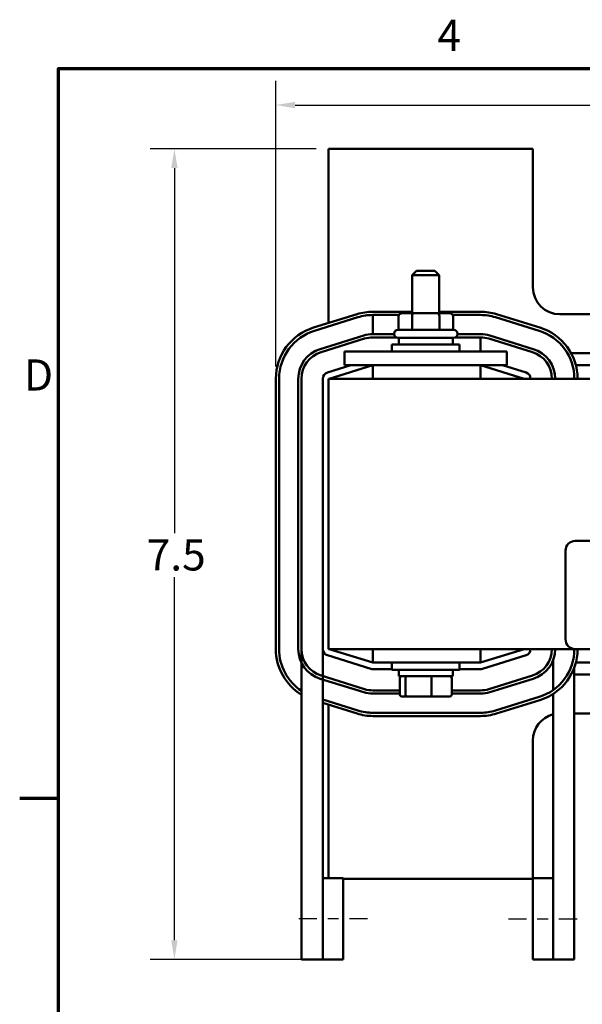
# Model space of a CAD drawing. Units: inches. Extents: x 0.9 to 38.7, y 0.4 to 30.2.
# Drawn here: x 1 to 6.2, y 21 to 30.1 of the extents above; entities that cross this region are included whole.
import ezdxf

# ---------------------------------------------------------------- set-up
doc = ezdxf.new("R2010")
doc.units = ezdxf.units.IN
doc.header["$LTSCALE"] = 1.8
doc.header["$MEASUREMENT"] = 0
doc.linetypes.add('CHAIN', pattern=[0.7087, 0.4724, -0.0591, 0.1181, -0.0591])
doc.layers.get('0').update_dxf_attribs({"lineweight": 25})
for name, color, linetype, lineweight in [('Border (ANSI)', 7, 'Continuous', 70), ('Centerline (ANSI)', 7, 'Continuous', 25), ('Dimension (ANSI)', 7, 'Continuous', 25), ('Visible (ANSI)', 7, 'Continuous', 50)]:
    doc.layers.add(name, color=color, linetype=linetype, lineweight=lineweight)
doc.styles.add('Note Text (ANSI)', font='tahoma.ttf')
doc.dimstyles.new('Default (ANSI)', dxfattribs={"dimscale": 1.8, "dimtxt": 0.16, "dimasz": 0.098425, "dimexe": 0.125, "dimexo": 0.0625, "dimgap": 0.031496, "dimtad": 0, "dimtih": 1, "dimtoh": 1, "dimdec": 1, "dimrnd": 1e-08, "dimzin": 0, "dimdsep": 46, "dimtxsty": 'Note Text (ANSI)', "dimcen": 0.09, "dimdle": 0.393701, "dimclrd": 256, "dimclre": 256, "dimclrt": 256, "dimadec": 0, "dimazin": 1, "dimtfac": 0.75, "dimtofl": 0, "dimtmove": 0, "dimatfit": 3, "dimfxl": 1, "dimtolj": 1, "dimtzin": 4, "dimlwd": -1, "dimlwe": -1, "dimarcsym": 0})

# ---------------------------------------------------------------- blocks, each defined once
blk = doc.blocks.new('Borders Default Border')
at = {"layer": 'Border (ANSI)'}
blk.add_line((0.75, 12.75), (0.55, 12.75), dxfattribs=at)
at = {"layer": 'Border (ANSI)', "flags": 128}
blk.add_lwpolyline([(0.75, 0.5), (0.75, 16.5), (21.25, 16.5), (21.25, 0.5), (0.75, 0.5)], dxfattribs=at)
at = {"layer": 'Border (ANSI)', "char_height": 0.16, "attachment_point": 7, "style": 'Note Text (ANSI)'}
for s, insert in [('4', (2.6942, 16.54)), ('D', (0.5714, 14.795))]:
    blk.add_mtext(s, dxfattribs=dict(at, insert=insert))
blk = doc.blocks.new('*D27')
at = {"layer": 'Defpoints', "color": 0, "transparency": 16777216}
for p in [(3.8423, 28.9557), (2.4195, 21.4617), (3.7911, 21.4617)]:
    blk.add_point(p, dxfattribs=at)
at = {"layer": 'Dimension (ANSI)', "transparency": 16777216}
for p, q in [((3.7298, 28.9557), (2.1945, 28.9557)), ((2.4195, 28.7785), (2.4195, 25.4019)), ((2.4195, 21.6389), (2.4195, 24.9945)), ((3.6786, 21.4617), (2.1945, 21.4617))]:
    blk.add_line(p, q, dxfattribs=at)
for points in [[(2.39, 28.7785), (2.4491, 28.7785), (2.4195, 28.9557)], [(2.39, 21.6389), (2.4491, 21.6389), (2.4195, 21.4617)]]:
    blk.add_solid(points, dxfattribs=at)
at = {"layer": 'Dimension (ANSI)', "transparency": 16777216, "insert": (2.1633, 25.3452), "char_height": 0.288, "attachment_point": 1, "style": 'Note Text (ANSI)'}
blk.add_mtext('\\A1;7.5', dxfattribs=at)
blk = doc.blocks.new('*D39')
at = {"layer": 'Defpoints', "color": 0, "transparency": 16777216}
for p in [(13.3451, 29.3608), (3.3571, 26.8307), (13.3451, 26.8307)]:
    blk.add_point(p, dxfattribs=at)
at = {"layer": 'Dimension (ANSI)', "transparency": 16777216}
for p, q in [((3.3571, 26.9432), (3.3571, 29.5858)), ((13.3451, 26.9432), (13.3451, 29.5858)), ((3.5343, 29.3608), (7.8585, 29.3608)), ((13.1679, 29.3608), (8.8437, 29.3608))]:
    blk.add_line(p, q, dxfattribs=at)
for points in [[(3.5343, 29.3903), (3.5343, 29.3312), (3.3571, 29.3608)], [(13.1679, 29.3903), (13.1679, 29.3312), (13.3451, 29.3608)]]:
    blk.add_solid(points, dxfattribs=at)
at = {"layer": 'Dimension (ANSI)', "transparency": 16777216, "insert": (7.9152, 29.5106), "char_height": 0.288, "attachment_point": 1, "style": 'Note Text (ANSI)'}
blk.add_mtext('\\A1; \\fTahoma|b0|i0;10.5', dxfattribs=at)

msp = doc.modelspace()

# ---------------------------------------------------------------- linework, layer by layer
at = {"layer": 'Centerline (ANSI)', "linetype": 'CHAIN', "ltscale": 0.196649}
for p, q in [((4.2036, 21.8367), (3.5661, 21.8367)), ((5.5056, 21.8367), (6.1431, 21.8367))]:
    msp.add_line(p, q, dxfattribs=at)
at = {"layer": 'Visible (ANSI)'}
for p, q in [((5.7323, 28.9557), (3.8423, 28.9557)), ((3.8423, 28.9557), (3.8423, 27.3453)), ((5.7323, 27.6757), (5.7323, 28.9557)), ((4.6573, 27.8292), (4.6173, 27.7892)), ((4.8673, 27.7892), (4.6173, 27.7892)), ((4.6173, 27.4372), (4.6173, 27.7892)), ((4.6573, 27.8292), (4.8273, 27.8292)), ((4.8273, 27.8292), (4.8673, 27.7892)), ((4.8673, 27.4372), (4.8673, 27.7892)), ((4.1071, 27.4275), (3.7046, 27.3025)), ((4.6173, 27.4497), (4.2536, 27.4497)), ((4.2536, 27.4197), (4.2536, 27.2427)), ((4.2536, 27.4197), (4.4926, 27.4197)), ((4.4895, 27.4072), (4.4895, 27.2822)), ((4.6331, 27.4372), (4.5241, 27.4372)), ((4.6157, 27.4072), (4.6157, 27.2822)), ((4.8513, 27.4372), (4.6331, 27.4372)), ((4.9606, 27.4372), (4.8513, 27.4372)), ((5.2486, 27.4497), (4.8673, 27.4497)), ((4.8686, 27.4072), (4.8686, 27.2822)), ((4.9921, 27.4197), (5.2486, 27.4197)), ((4.9952, 27.4072), (4.9952, 27.2822)), ((5.7976, 27.3025), (5.3951, 27.4275)), ((7.1773, 27.4257), (5.9823, 27.4257)), ((3.7135, 27.2738), (4.116, 27.3988)), ((5.3862, 27.3988), (5.7887, 27.2738)), ((4.1685, 27.2298), (3.766, 27.1048)), ((4.4498, 27.2427), (4.2536, 27.2427)), ((4.4498, 27.2422), (4.4498, 27.2472)), ((4.4848, 27.2822), (4.9998, 27.2822)), ((5.0348, 27.2422), (5.0348, 27.2472)), ((5.2486, 27.2427), (5.0348, 27.2427)), ((5.7362, 27.1048), (5.3337, 27.2298)), ((4.1774, 27.2011), (3.7749, 27.0761)), ((3.7749, 27.0761), (4.1774, 27.2011)), ((4.466, 27.2127), (4.2536, 27.2127)), ((4.2536, 27.2127), (4.466, 27.2127)), ((4.4298, 27.1482), (5.0548, 27.1482)), ((4.4298, 27.0807), (4.4298, 27.1482)), ((4.9998, 27.2072), (4.4848, 27.2072)), ((4.4923, 27.2072), (4.4923, 27.1482)), ((4.9923, 27.2072), (4.9923, 27.1482)), ((5.2486, 27.2127), (5.0187, 27.2127)), ((5.0187, 27.2127), (5.2486, 27.2127)), ((5.0548, 27.0807), (5.0548, 27.1482)), ((5.2486, 27.0807), (5.2486, 27.2127)), ((5.3248, 27.2011), (5.7273, 27.0761)), ((3.9923, 27.0807), (4.2423, 27.0807)), ((3.9923, 26.9557), (3.9923, 27.0807)), ((5.2423, 27.0807), (4.2423, 27.0807)), ((5.2423, 27.0807), (5.4923, 27.0807)), ((5.4923, 26.9557), (5.4923, 27.0807)), ((6.0856, 27.0657), (7.0166, 27.0657)), ((4.0513, 26.9557), (3.8333, 26.888)), ((3.8511, 26.8307), (4.2536, 26.9557)), ((3.9923, 26.9557), (4.2423, 26.9557)), ((5.2423, 26.9557), (4.2423, 26.9557)), ((4.2536, 26.9557), (4.2536, 26.8307)), ((5.2423, 26.9557), (5.4923, 26.9557)), ((5.2486, 26.8307), (5.2486, 26.9557)), ((5.2486, 26.9557), (5.6511, 26.8307)), ((5.6689, 26.888), (5.4509, 26.9557)), ((6.129, 26.9557), (6.9732, 26.9557)), ((3.3571, 26.8307), (3.3571, 24.3307)), ((3.3871, 24.3307), (3.3871, 26.8307)), ((3.5641, 26.8307), (3.5641, 24.3307)), ((3.5941, 26.8307), (3.5941, 21.4617)), ((3.5941, 24.3307), (3.5941, 26.8307)), ((3.7911, 26.8307), (3.7911, 24.3307)), ((12.8423, 26.8307), (3.8423, 26.8307)), ((3.8423, 26.8307), (3.8423, 24.3307)), ((6.1233, 25.3307), (10.9433, 25.3307)), ((6.0333, 24.4207), (6.0333, 25.2407)), ((3.7911, 24.3307), (3.7911, 22.2117)), ((3.8423, 24.3307), (6.1233, 24.3307)), ((4.2536, 24.2057), (3.8511, 24.3307)), ((4.2536, 24.3307), (4.2536, 24.2057)), ((5.2486, 24.2057), (5.2486, 24.3307)), ((5.6511, 24.3307), (5.2486, 24.2057)), ((10.9433, 24.3307), (6.1233, 24.3307)), ((3.8333, 24.2734), (4.2358, 24.1484)), ((5.2664, 24.1484), (5.6689, 24.2734)), ((5.9181, 24.2254), (5.9181, 23.9512)), ((4.2536, 24.2057), (5.2486, 24.2057)), ((4.2536, 24.1457), (4.4298, 24.1457)), ((4.4298, 24.2057), (4.4298, 24.1382)), ((5.0548, 24.1382), (4.4298, 24.1382)), ((4.4923, 24.0792), (4.4923, 24.1382)), ((4.9923, 24.0792), (4.9923, 24.1382)), ((5.0548, 24.2057), (5.0548, 24.1382)), ((5.0548, 24.1457), (5.2486, 24.1457)), ((6.1151, 24.1612), (6.1151, 21.4617)), ((6.9732, 24.2057), (6.129, 24.2057)), ((3.766, 24.0566), (4.1685, 23.9316)), ((4.1774, 23.9603), (3.7749, 24.0853)), ((4.4923, 24.0792), (4.9923, 24.0792)), ((4.5016, 23.9112), (4.5016, 24.0592)), ((4.555, 24.0592), (4.555, 23.9112)), ((4.7958, 23.9112), (4.7958, 24.0592)), ((4.9831, 23.9112), (4.9831, 24.0592)), ((5.7273, 24.0853), (5.3248, 23.9603)), ((5.3337, 23.9316), (5.7362, 24.0566)), ((7.0166, 24.0957), (6.1151, 24.0957)), ((4.5016, 23.9487), (4.2536, 23.9487)), ((5.2486, 23.9487), (4.9831, 23.9487)), ((4.116, 23.7626), (3.7911, 23.8635)), ((4.2536, 23.9187), (4.5016, 23.9187)), ((4.5235, 23.8912), (4.5721, 23.8912)), ((4.5721, 23.8912), (4.7909, 23.8912)), ((4.7909, 23.8912), (4.9611, 23.8912)), ((4.9831, 23.9187), (5.2486, 23.9187)), ((5.7887, 23.8876), (5.3862, 23.7626)), ((5.3951, 23.7339), (5.7976, 23.8589)), ((5.9181, 23.9151), (5.9181, 21.4617)), ((3.7911, 23.8321), (4.1071, 23.7339)), ((3.8423, 23.8162), (3.8423, 22.2117)), ((5.2486, 23.7417), (4.2536, 23.7417)), ((4.2536, 23.7117), (5.2486, 23.7117)), ((6.1151, 23.7357), (7.1773, 23.7357)), ((5.7323, 22.2117), (5.7323, 23.4857)), ((3.9786, 22.2117), (3.7911, 22.2117)), ((3.7911, 22.2117), (3.7911, 21.4617)), ((3.9786, 21.4617), (3.9786, 22.2117)), ((3.9786, 22.2057), (5.7306, 22.2057)), ((5.7306, 22.2117), (5.9181, 22.2117)), ((5.7306, 22.2117), (5.7306, 21.4617)), ((5.9181, 21.4617), (5.9181, 22.2117)), ((3.7911, 21.4617), (3.5941, 21.4617)), ((3.9786, 21.4617), (3.7911, 21.4617)), ((5.7306, 21.4617), (5.9181, 21.4617)), ((6.1151, 21.4617), (5.9181, 21.4617))]:
    msp.add_line(p, q, dxfattribs=at)
for centre, radius, start, end in [((5.9823, 27.6757), 0.25, 180, 270), ((4.2536, 26.9557), 0.494, 90, 107.25265), ((4.2536, 26.9557), 0.464, 90, 107.25265), ((5.2486, 26.9557), 0.494, 72.74735, 90), ((5.2486, 26.9557), 0.464, 72.74735, 90), ((3.8511, 26.8307), 0.494, 107.25265, 180), ((3.8511, 26.8307), 0.464, 107.25265, 180), ((4.2536, 26.9557), 0.287, 90, 107.25265), ((4.4848, 27.2472), 0.035, 90, 180), ((4.4848, 27.2422), 0.035, 180, 270), ((4.9998, 27.2472), 0.035, 0, 90), ((4.9998, 27.2422), 0.035, 270, 0), ((5.2486, 26.9557), 0.287, 72.74735, 90), ((5.6511, 26.8307), 0.464, 0, 72.74735), ((5.6511, 26.8307), 0.494, 0, 72.74735), ((4.2536, 26.9557), 0.257, 90, 107.25265), ((4.2536, 26.9557), 0.257, 90, 107.25265), ((5.2486, 26.9557), 0.257, 72.74735, 90), ((3.8511, 26.8307), 0.287, 107.25265, 180), ((3.8511, 26.8307), 0.257, 107.25265, 180), ((3.8511, 26.8307), 0.257, 107.25265, 180), ((5.6511, 26.8307), 0.257, 0, 72.74735), ((5.6511, 26.8307), 0.287, 0, 72.74735), ((3.8511, 26.8307), 0.06, 107.25265, 180), ((5.6511, 26.8307), 0.06, 0, 72.74735), ((6.1233, 25.2407), 0.09, 90, 180), ((6.1233, 24.4207), 0.09, 180, 270), ((3.8511, 24.3307), 0.494, 180, 238.65145), ((3.8511, 24.3307), 0.464, 180, 236.36644), ((3.8511, 24.3307), 0.287, 180, 252.74735), ((3.8511, 24.3307), 0.257, 180, 252.74735), ((3.8511, 24.3307), 0.06, 180, 252.74735), ((5.6511, 24.3307), 0.06, 287.25265, 0), ((5.6511, 24.3307), 0.257, 287.25265, 0), ((5.6511, 24.3307), 0.287, 287.25265, 0), ((5.6511, 24.3307), 0.464, 287.25265, 0), ((5.6511, 24.3307), 0.494, 287.25265, 0), ((4.2536, 24.2057), 0.06, 252.74735, 270), ((5.2486, 24.2057), 0.06, 270, 287.25265), ((4.2536, 24.2057), 0.257, 252.74735, 270), ((5.2486, 24.2057), 0.257, 270, 287.25265), ((4.2536, 24.2057), 0.287, 252.74735, 270), ((5.2486, 24.2057), 0.287, 270, 287.25265), ((4.2536, 24.2057), 0.464, 252.74735, 270), ((5.2486, 24.2057), 0.464, 270, 287.25265), ((4.2536, 24.2057), 0.494, 252.74735, 270), ((5.2486, 24.2057), 0.494, 270, 287.25265), ((5.9823, 23.4857), 0.25, 104.89068, 180)]:
    msp.add_arc(centre, radius, start, end, dxfattribs=at)
for centre, major_axis, ratio, start_param, end_param in [((4.5241, 27.4072), (0.0346, 0), 0.866026, 1.570796, 3.141593), ((4.6331, 27.4072), (0, -0.03), 0.578221, 3.141593, 4.712389), ((4.8513, 27.4072), (0, -0.03), 0.576479, 1.570796, 3.141593), ((4.9606, 27.4072), (-0.0346, 0), 0.866026, 3.141593, 4.712389), ((4.5235, 24.0592), (0.022, 0), 0.90953, 1.570796, 3.141593), ((4.5721, 24.0592), (0, 0.02), 0.855309, 0, 1.570796), ((4.7909, 24.0592), (0, 0.02), 0.244161, 4.712389, 6.283185), ((4.9611, 24.0592), (-0.022, 0), 0.90953, 3.141593, 4.712389), ((4.5235, 23.9112), (0.022, 0), 0.90953, 3.141593, 4.712389), ((4.5721, 23.9112), (0, -0.02), 0.855309, 4.712389, 6.283185), ((4.7909, 23.9112), (0, -0.02), 0.244161, 0, 1.570796), ((4.9611, 23.9112), (-0.022, 0), 0.90953, 1.570796, 3.141593)]:
    msp.add_ellipse(centre, major_axis=major_axis, ratio=ratio, start_param=start_param, end_param=end_param, dxfattribs=at)

# ---------------------------------------------------------------- block references
at = {"xscale": 1.799999999999999, "yscale": 1.799999999999999, "zscale": 1.799999999999999}
msp.add_blockref('Borders Default Border', (0, 0), dxfattribs=at)

# ---------------------------------------------------------------- dimensions: what is measured, and where the dimension line sits
at = {"layer": 'Dimension (ANSI)'}
dim = msp.add_linear_dim(base=(13.3451, 29.3608), p1=(3.3571, 26.8307), p2=(13.3451, 26.8307), text=' \\fTahoma|b0|i0;10.5', dimstyle='Default (ANSI)', override={"dimgap": 0.031496, "dimtih": 0, "dimtoh": 0, "dimdec": 1, "dimtol": 0, "dimlim": 0, "dimtp": 0, "dimtm": 0, "dimtdec": 2, "dimatfit": 1}, dxfattribs=at)
dim.commit()
dim.dimension.update_dxf_attribs({"geometry": '*D39', "text_midpoint": (8.3511, 29.3608), "dimtype": 160})
dim = msp.add_linear_dim(base=(2.4195, 21.4617), p1=(3.8423, 28.9557), p2=(3.7911, 21.4617), angle=90, dimstyle='Default (ANSI)', override={"dimgap": 0.031496, "dimdec": 1, "dimtol": 0, "dimlim": 0, "dimtp": 0, "dimtm": 0, "dimtdec": 2, "dimatfit": 1}, dxfattribs=at)
dim.commit()
dim.dimension.update_dxf_attribs({"geometry": '*D27', "text_midpoint": (2.4195, 25.1982), "dimtype": 160})

doc.saveas('drawing.dxf')
